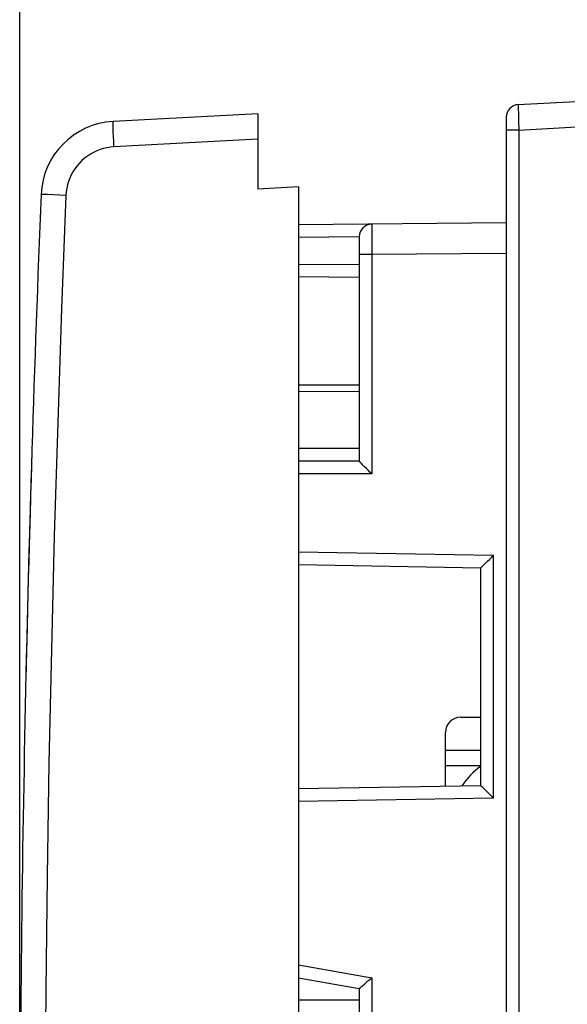
# Model space of a CAD drawing. Units: millimetres. Extents: x 62 to 171, y 39 to 111.
# Drawn here: x 62 to 73, y 67 to 87 of the extents above; entities that cross this region are included whole.
import ezdxf

# ---------------------------------------------------------------- set-up
doc = ezdxf.new("R2010")
doc.units = ezdxf.units.MM
doc.header["$LTSCALE"] = 16.335
doc.layers.get('0').update_dxf_attribs({"linetype": 'CONTINUOUS'})
for name, color, linetype in [('ASSI', 7, 'CONTINUOUS'), ('CURVE', 7, 'CONTINUOUS'), ('DRAFT', 7, 'CONTINUOUS'), ('RACCORDO', 7, 'CONTINUOUS')]:
    doc.layers.add(name, color=color, linetype=linetype)
doc.styles.get("Standard").update_dxf_attribs({"font": 'txt', "width": 0.8})
doc.dimstyles.new('DIMSTYLE_1', dxfattribs={"dimtxt": 3, "dimasz": 3, "dimexe": 1.5, "dimexo": 0.5, "dimgap": 0.75, "dimtad": 1, "dimtxsty": 'STANDARD', "dimblk": '_FILLED', "dimblk1": '_FILLED', "dimblk2": '_FILLED', "dimcen": 0.09, "dimazin": 2, "dimtfac": 1, "dimtofl": 0, "dimtmove": 0, "dimatfit": 3, "dimldrblk": '_FILLED', "dimfxl": 1, "dimtolj": 1, "dimarcsym": 0})

# ---------------------------------------------------------------- blocks, each defined once
blk = doc.blocks.new('_FILLED')
at = {"color": 0, "linetype": 'BYBLOCK'}
blk.add_solid([(0, 0), (-1, 0.3167), (-1, -0.3167)], dxfattribs=at)
blk = doc.blocks.new('*D0')
at = {"color": 7, "linetype": 'CONTINUOUS'}
for p, q in [((62.388, 63.576), (62.388, 108.787)), ((106.988, 68.153), (106.988, 108.787)), ((62.388, 107.287), (84.688, 107.287)), ((106.988, 107.287), (84.688, 107.287))]:
    blk.add_line(p, q, dxfattribs=at)
at = {"color": 7, "linetype": 'CONTINUOUS', "xscale": 3, "yscale": 3, "zscale": 3, "rotation": 180}
blk.add_blockref('_FILLED', (62.388, 107.287), dxfattribs=at)
at = {"color": 7, "linetype": 'CONTINUOUS', "xscale": 3, "yscale": 3, "zscale": 3}
blk.add_blockref('_FILLED', (106.988, 107.287), dxfattribs=at)

msp = doc.modelspace()

# ---------------------------------------------------------------- linework, layer by layer
at = {"color": 7, "linetype": 'CONTINUOUS'}
for p, q in [((67.088, 84.833), (64.231, 84.684)), ((67.088, 84.833), (67.088, 83.351)), ((67.888, 83.393), (67.088, 83.351)), ((67.888, 83.393), (67.888, 62.783))]:
    msp.add_line(p, q, dxfattribs=at)
at = {"color": 250, "linetype": 'CONTINUOUS'}
for p, q in [((64.243, 84.288), (64.238, 84.387)), ((67.088, 84.333), (64.248, 84.184)), ((64.248, 84.184), (64.243, 84.288)), ((63.301, 83.227), (62.936, 83.242))]:
    msp.add_line(p, q, dxfattribs=at)
for points in [[(64.238, 84.387), (64.235, 84.478), (64.233, 84.518), (64.232, 84.555), (64.231, 84.588), (64.23, 84.617), (64.23, 84.64), (64.229, 84.659), (64.23, 84.673), (64.23, 84.681), (64.231, 84.684)], [(64.248, 84.184), (64.178, 84.178), (64.109, 84.167), (64.041, 84.151), (63.973, 84.131), (63.908, 84.105), (63.844, 84.075), (63.783, 84.041), (63.723, 84.002), (63.668, 83.96), (63.615, 83.913), (63.565, 83.863), (63.519, 83.81), (63.477, 83.753), (63.439, 83.694), (63.406, 83.632), (63.377, 83.568), (63.352, 83.502), (63.332, 83.435), (63.317, 83.367), (63.307, 83.297), (63.301, 83.227)], [(62.936, 83.242), (62.813, 83.247), (62.811, 83.247)], [(63.301, 83.227), (63.214, 80.988), (63.137, 78.749), (63.07, 76.51), (63.013, 74.271), (62.966, 72.031), (62.929, 69.791), (62.903, 67.551), (62.886, 65.311), (62.879, 63.071)]]:
    msp.add_lwpolyline(points, dxfattribs=at)
at = {"color": 7, "linetype": 'CONTINUOUS'}
for centre, radius, start, end in [((64.309, 83.186), 1.5, 93, 177.6429), ((562.388, 62.683), 500, 177.64287, 179.955)]:
    msp.add_arc(centre, radius, start, end, dxfattribs=at)
at = {"layer": 'ASSI', "color": 7, "linetype": 'CONTINUOUS'}
msp.add_line((69.088, 79.483), (67.888, 79.483), dxfattribs=at)
at = {"layer": 'CURVE', "color": 250, "linetype": 'CONTINUOUS'}
msp.add_ellipse((562.388, 62.683), major_axis=(500, 0), ratio=1, start_param=3.110588, end_param=3.119591, dxfattribs=at)
at = {"layer": 'DRAFT', "color": 7, "linetype": 'CONTINUOUS'}
for p, q in [((67.888, 83.393), (67.088, 83.351)), ((69.088, 79.352), (67.888, 79.362)), ((69.088, 67.353), (67.888, 67.353))]:
    msp.add_line(p, q, dxfattribs=at)
msp.add_arc((72.362, 70.749), 1.5, 125.6894, 146.4704, dxfattribs=at)
at = {"layer": 'RACCORDO', "color": 7, "linetype": 'CONTINUOUS'}
for p, q in [((72.224, 85.017), (73.488, 85.083)), ((67.088, 84.833), (64.231, 84.684)), ((67.088, 84.833), (67.088, 83.351)), ((71.988, 84.768), (71.988, 40.599)), ((67.888, 83.393), (67.888, 62.783)), ((71.988, 82.683), (67.888, 82.648)), ((69.088, 82.41), (69.088, 77.983)), ((67.888, 81.624), (69.085, 81.613)), ((69.088, 78.233), (67.888, 78.233)), ((69.088, 77.983), (67.888, 77.983)), ((67.888, 75.946), (71.488, 75.883)), ((71.488, 71.583), (71.488, 75.883)), ((71.088, 72.933), (71.488, 72.933)), ((70.788, 71.571), (70.788, 72.633)), ((70.788, 72.283), (71.488, 72.283)), ((71.488, 71.583), (67.888, 71.521)), ((67.888, 67.795), (69.088, 67.583)), ((69.088, 67.583), (69.088, 65.203))]:
    msp.add_line(p, q, dxfattribs=at)
at = {"layer": 'RACCORDO', "color": 250, "linetype": 'CONTINUOUS'}
for p, q in [((72.224, 84.963), (72.224, 84.927)), ((72.224, 84.927), (72.226, 84.852)), ((72.226, 84.852), (72.229, 84.708)), ((72.229, 84.708), (72.233, 84.517)), ((72.233, 84.517), (71.988, 84.517)), ((72.233, 84.517), (73.488, 84.583)), ((72.233, 84.517), (72.233, 40.849)), ((64.243, 84.288), (64.238, 84.387)), ((67.088, 84.333), (64.248, 84.184)), ((64.248, 84.184), (64.243, 84.288)), ((63.301, 83.227), (62.936, 83.242)), ((69.335, 82.615), (69.334, 82.519)), ((69.335, 82.636), (69.335, 82.615)), ((69.088, 82.408), (67.888, 82.398)), ((69.334, 82.519), (69.335, 82.06)), ((69.335, 82.06), (69.088, 82.06)), ((71.988, 82.083), (69.335, 82.06)), ((69.335, 82.06), (69.335, 77.733)), ((67.888, 81.873), (69.088, 81.863)), ((69.335, 77.733), (67.888, 77.733)), ((67.888, 76.196), (71.735, 76.129)), ((71.735, 71.338), (71.735, 76.129)), ((70.782, 71.983), (71.488, 71.983)), ((71.735, 71.338), (67.888, 71.271)), ((67.888, 68.048), (69.335, 67.793)), ((69.335, 67.793), (69.335, 65.203))]:
    msp.add_line(p, q, dxfattribs=at)
for points in [[(72.224, 85.017), (72.224, 85.016), (72.224, 85.014), (72.224, 85.011), (72.224, 85.005), (72.224, 84.998), (72.224, 84.988), (72.224, 84.963)], [(64.238, 84.387), (64.235, 84.478), (64.233, 84.518), (64.232, 84.555), (64.231, 84.588), (64.23, 84.617), (64.23, 84.64), (64.229, 84.659), (64.23, 84.673), (64.23, 84.681), (64.231, 84.684)], [(64.248, 84.184), (64.178, 84.178), (64.109, 84.167), (64.041, 84.151), (63.973, 84.131), (63.908, 84.105), (63.844, 84.075), (63.783, 84.041), (63.723, 84.002), (63.668, 83.96), (63.615, 83.913), (63.565, 83.863), (63.519, 83.81), (63.477, 83.753), (63.439, 83.694), (63.406, 83.632), (63.377, 83.568), (63.352, 83.502), (63.332, 83.435), (63.317, 83.367), (63.307, 83.297), (63.301, 83.227)], [(62.936, 83.242), (62.813, 83.247), (62.811, 83.247)], [(63.301, 83.227), (63.214, 80.988), (63.137, 78.749), (63.07, 76.51), (63.013, 74.271), (62.966, 72.031), (62.929, 69.791), (62.903, 67.551), (62.886, 65.311), (62.879, 63.071)], [(69.335, 82.66), (69.335, 82.66), (69.335, 82.658), (69.335, 82.655)], [(69.335, 82.655), (69.335, 82.65), (69.335, 82.636)]]:
    msp.add_lwpolyline(points, dxfattribs=at)
at = {"layer": 'RACCORDO', "color": 7, "linetype": 'CONTINUOUS'}
for points in [[(69.335, 77.733), (69.298, 77.769), (69.262, 77.806), (69.227, 77.842), (69.193, 77.876), (69.16, 77.908), (69.132, 77.937), (69.112, 77.961), (69.097, 77.977), (69.088, 77.983)], [(71.488, 75.883), (71.492, 75.89), (71.505, 75.903), (71.525, 75.922), (71.552, 75.947), (71.582, 75.978), (71.617, 76.012), (71.655, 76.048), (71.695, 76.087), (71.735, 76.129)], [(71.735, 71.338), (71.695, 71.379), (71.655, 71.418), (71.617, 71.454), (71.583, 71.488), (71.552, 71.519), (71.526, 71.545), (71.505, 71.563), (71.492, 71.576), (71.488, 71.583)], [(69.088, 67.583), (69.095, 67.587), (69.109, 67.6), (69.129, 67.62), (69.157, 67.643), (69.189, 67.67), (69.224, 67.699), (69.259, 67.731), (69.297, 67.762), (69.335, 67.793)]]:
    msp.add_lwpolyline(points, dxfattribs=at)
for centre, radius, start, end in [((72.238, 84.768), 0.25, 93, 180), ((64.309, 83.186), 1.5, 93, 177.6429), ((562.388, 62.683), 500, 177.64287, 179.955), ((69.338, 82.41), 0.25, 90.5, 179.9999), ((71.088, 72.633), 0.3, 90, 180)]:
    msp.add_arc(centre, radius, start, end, dxfattribs=at)

# ---------------------------------------------------------------- dimensions: what is measured, and where the dimension line sits
at = {"color": 7, "linetype": 'CONTINUOUS'}
dim = msp.add_linear_dim(base=(62.388, 107.287), p1=(106.988, 67.653), p2=(62.388, 63.076), angle=180, dimstyle='DIMSTYLE_1', dxfattribs=at)
dim.commit()
dim.dimension.update_dxf_attribs({"geometry": '*D0', "text_midpoint": (80.42, 107.287), "dimtype": 160})

doc.saveas('drawing.dxf')
